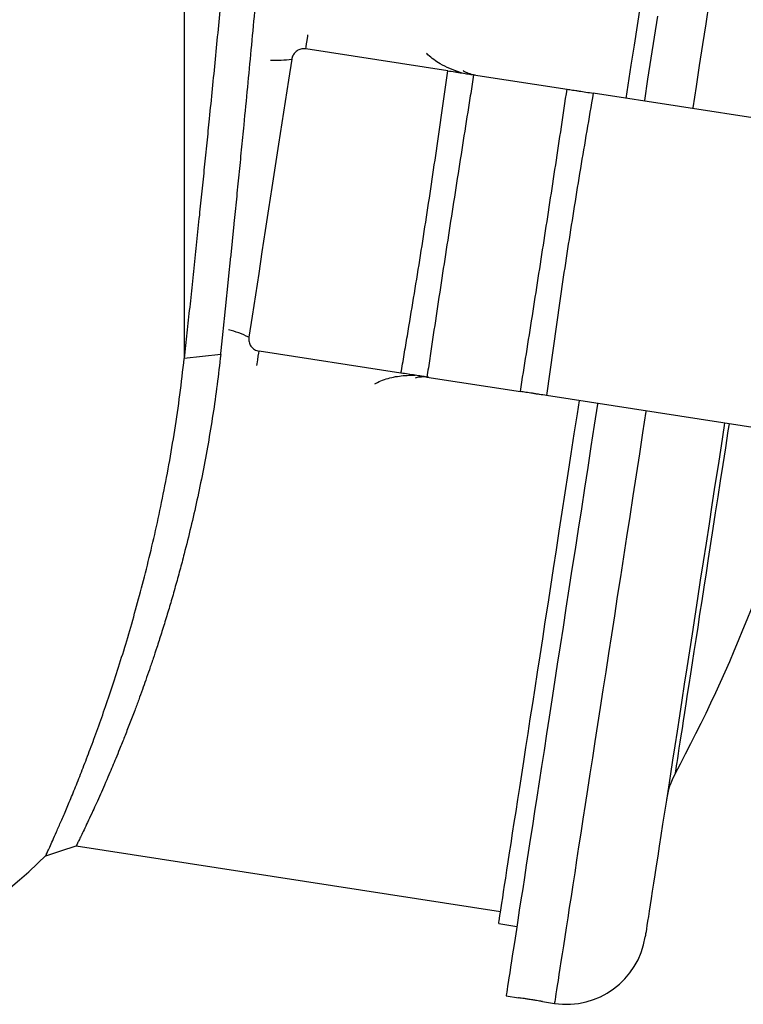
# Model space of a CAD drawing. Units: millimetres. Extents: x -8354 to 24162, y -4075 to 4091.
# Drawn here: x 13485 to 13603, y 2313 to 2474 of the extents above; entities that cross this region are included whole.
import ezdxf

# ---------------------------------------------------------------- set-up
doc = ezdxf.new("R2010")
doc.units = ezdxf.units.MM

msp = doc.modelspace()

# ---------------------------------------------------------------- linework, layer by layer
at = {"color": 8, "linetype": 'Continuous', "lineweight": 25}
msp.add_line((13511.52, 2747.13), (13511.52, 2418.3), dxfattribs=at)
at = {"color": 7, "linetype": 'Continuous', "lineweight": 25}
for p, q in [((13554.59, 2465.34), (13531.39, 2468.92)), ((13558.83, 2464.68), (13574.11, 2462.32)), ((13668.76, 2447.71), (13578.39, 2461.66)), ((13546.96, 2415.92), (13523.76, 2419.51)), ((13551.2, 2415.27), (13566.48, 2412.91)), ((13661.13, 2398.29), (13570.75, 2412.25)), ((13493.87, 2338.62), (13563.24, 2327.91)), ((13562.93, 2325.93), (13565.9, 2325.47)), ((13564.14, 2314.11), (13566.15, 2313.8)), ((13570.07, 2313.19), (13572.05, 2312.89))]:
    msp.add_line(p, q, dxfattribs=at)
at = {"color": 7, "linetype": 'Continuous', "lineweight": 25, "flags": 128}
for points in [[(13583.77, 2460.83), (13584.1, 2463), (13584.61, 2466.28), (13585.11, 2469.53), (13585.61, 2472.75), (13586.1, 2475.93)], [(13588.87, 2474.25), (13588.35, 2470.85), (13587.82, 2467.42), (13587.28, 2463.96), (13586.75, 2460.48), (13586.73, 2460.38)], [(13529.1, 2467.25), (13528.57, 2463.79), (13528.03, 2460.31), (13527.49, 2456.82), (13526.95, 2453.32), (13526.41, 2449.8), (13525.87, 2446.28), (13525.32, 2442.76), (13524.78, 2439.24), (13524.24, 2435.73), (13523.7, 2432.22), (13523.16, 2428.73), (13522.62, 2425.25), (13522.08, 2421.79)], [(13517.49, 2418.96), (13514.51, 2418.65), (13511.52, 2418.33)], [(13562.93, 2325.93), (13562.94, 2325.98), (13562.97, 2326.14), (13563.01, 2326.4), (13563.06, 2326.77), (13563.14, 2327.24), (13563.22, 2327.81), (13563.33, 2328.48), (13563.45, 2329.26), (13563.58, 2330.14), (13563.73, 2331.12), (13563.9, 2332.2), (13564.08, 2333.37), (13564.28, 2334.65), (13564.49, 2336.02), (13564.72, 2337.48), (13564.96, 2339.04), (13565.21, 2340.7), (13565.48, 2342.44), (13565.77, 2344.27), (13566.06, 2346.19), (13566.37, 2348.19), (13566.69, 2350.28), (13567.03, 2352.44), (13567.38, 2354.69), (13567.73, 2357.02), (13568.1, 2359.42), (13568.49, 2361.89), (13568.88, 2364.43), (13569.28, 2367.04), (13569.7, 2369.72), (13570.12, 2372.46), (13570.55, 2375.26), (13570.99, 2378.12), (13571.44, 2381.03), (13571.9, 2383.99), (13572.37, 2387.01), (13572.84, 2390.07), (13573.32, 2393.17), (13573.8, 2396.32), (13574.29, 2399.5), (13574.79, 2402.72), (13575.29, 2405.97), (13575.8, 2409.25), (13576.13, 2411.42)], [(13579.1, 2410.96), (13579.08, 2410.86), (13578.55, 2407.38), (13578.01, 2403.92), (13577.48, 2400.49), (13576.96, 2397.09), (13576.44, 2393.72), (13575.92, 2390.39), (13575.41, 2387.1), (13574.91, 2383.85), (13574.42, 2380.64), (13573.93, 2377.48), (13573.45, 2374.37), (13572.98, 2371.32), (13572.51, 2368.32), (13572.06, 2365.38), (13571.62, 2362.5), (13571.18, 2359.68), (13570.76, 2356.93), (13570.34, 2354.24), (13569.94, 2351.63), (13569.54, 2349.08), (13569.16, 2346.62), (13568.79, 2344.23), (13568.44, 2341.91), (13568.09, 2339.68), (13567.76, 2337.54), (13567.44, 2335.47), (13567.14, 2333.49), (13566.85, 2331.6), (13566.57, 2329.81), (13566.3, 2328.1), (13566.05, 2326.48), (13565.82, 2324.96), (13565.6, 2323.53), (13565.39, 2322.2), (13565.2, 2320.97), (13565.03, 2319.84), (13564.87, 2318.81), (13564.73, 2317.88), (13564.6, 2317.04), (13564.48, 2316.32), (13564.39, 2315.69), (13564.31, 2315.17), (13564.24, 2314.75), (13564.19, 2314.44), (13564.16, 2314.23), (13564.15, 2314.12), (13564.14, 2314.11)], [(13599.85, 2407.76), (13599.79, 2407.33), (13599.28, 2404.05), (13598.78, 2400.81), (13598.28, 2397.59), (13597.79, 2394.4), (13597.31, 2391.25), (13596.83, 2388.14), (13596.35, 2385.08), (13595.89, 2382.06), (13595.43, 2379.09), (13594.98, 2376.17), (13594.53, 2373.3), (13594.1, 2370.49), (13593.68, 2367.75), (13593.26, 2365.06), (13592.86, 2362.44), (13592.46, 2359.89), (13592.08, 2357.41), (13591.71, 2355), (13591.35, 2352.66), (13591, 2350.41), (13590.66, 2348.23), (13590.34, 2346.13), (13590.03, 2344.12), (13589.73, 2342.19), (13589.44, 2340.35), (13589.17, 2338.6), (13588.92, 2336.94), (13588.68, 2335.37), (13588.45, 2333.9), (13588.24, 2332.52), (13588.04, 2331.24), (13587.85, 2330.05), (13587.69, 2328.97), (13587.54, 2327.98), (13587.4, 2327.1), (13587.28, 2326.32), (13587.17, 2325.64), (13587.08, 2325.06), (13587.01, 2324.59), (13586.95, 2324.23), (13586.91, 2323.96), (13586.89, 2323.8), (13586.88, 2323.75)], [(13488.88, 2337), (13491.37, 2337.81), (13493.87, 2338.62)]]:
    msp.add_lwpolyline(points, dxfattribs=at)
at = {"color": 8, "linetype": 'Continuous', "lineweight": 25, "flags": 128}
for points in [[(13597.3, 2476.4), (13596.78, 2473.03), (13596.25, 2469.63), (13595.72, 2466.2), (13595.19, 2462.74), (13594.65, 2459.26), (13594.64, 2459.15)], [(13531.39, 2468.92), (13531.44, 2469.27), (13531.51, 2469.74), (13531.6, 2470.31), (13531.71, 2470.99), (13531.74, 2471.19)], [(13523.39, 2417.16), (13523.43, 2417.43), (13523.54, 2418.11), (13523.63, 2418.69), (13523.7, 2419.16), (13523.76, 2419.51)], [(13587.01, 2409.74), (13586.99, 2409.64), (13586.45, 2406.16), (13585.92, 2402.7), (13585.39, 2399.27), (13584.86, 2395.87), (13584.34, 2392.5), (13583.83, 2389.17), (13583.32, 2385.88), (13582.82, 2382.63), (13582.32, 2379.42), (13581.84, 2376.26), (13581.36, 2373.15), (13580.88, 2370.1), (13580.42, 2367.1), (13579.97, 2364.16), (13579.52, 2361.28), (13579.09, 2358.46), (13578.66, 2355.7), (13578.25, 2353.02), (13577.84, 2350.41), (13577.45, 2347.86), (13577.07, 2345.4), (13576.7, 2343.01), (13576.34, 2340.69), (13576, 2338.46), (13575.67, 2336.31), (13575.35, 2334.25), (13575.04, 2332.27), (13574.75, 2330.38), (13574.47, 2328.58), (13574.21, 2326.88), (13573.96, 2325.26), (13573.73, 2323.74), (13573.51, 2322.31), (13573.3, 2320.98), (13573.11, 2319.75), (13572.94, 2318.62), (13572.78, 2317.59), (13572.63, 2316.65), (13572.5, 2315.82), (13572.39, 2315.1), (13572.29, 2314.47), (13572.21, 2313.95), (13572.15, 2313.53), (13572.1, 2313.22), (13572.07, 2313.01), (13572.05, 2312.9), (13572.05, 2312.89)], [(13600.59, 2407.64), (13600.41, 2406.47), (13599.98, 2403.71), (13599.56, 2400.99), (13599.15, 2398.31), (13598.74, 2395.67), (13598.34, 2393.07), (13597.95, 2390.53), (13597.56, 2388.04), (13597.19, 2385.61), (13596.82, 2383.24), (13596.47, 2380.93), (13596.12, 2378.68), (13595.78, 2376.51), (13595.46, 2374.4), (13595.14, 2372.37), (13594.84, 2370.41), (13594.55, 2368.54), (13594.28, 2366.74), (13594.01, 2365.03), (13593.76, 2363.41), (13593.52, 2361.87), (13593.3, 2360.42), (13593.09, 2359.07), (13592.9, 2357.8), (13592.71, 2356.64), (13592.55, 2355.57), (13592.4, 2354.59), (13592.26, 2353.72), (13592.14, 2352.94), (13592.04, 2352.27), (13591.95, 2351.7), (13591.88, 2351.23), (13591.82, 2350.87), (13591.78, 2350.61), (13591.76, 2350.45), (13591.75, 2350.4)]]:
    msp.add_lwpolyline(points, dxfattribs=at)
at = {"color": 8, "linetype": 'Continuous', "lineweight": 25}
for centre, radius, start, end in [((13526.45, 2484.93), 17.88, 267.447, 278.5461), ((13514.14, 2405.45), 18.16, 64.0803, 75.2352)]:
    msp.add_arc(centre, radius, start, end, dxfattribs=at)
at = {"color": 7, "linetype": 'Continuous', "lineweight": 25}
for centre, radius, start, end in [((13373.07, 2468.07), 248.33, 331.7149, 345.4439), ((13603.2, 2344.24), 13, 151.7149, 171.2217), ((13432.63, 2393.89), 80, 270, 314.7782), ((13574.03, 2325.74), 13, 261.2217, 351.2217)]:
    msp.add_arc(centre, radius, start, end, dxfattribs=at)
for points, knots in [([(13522.63, 2550.15), (13522.63, 2550), (13522.63, 2549.69), (13522.62, 2549.21), (13522.62, 2548.71), (13522.62, 2548.2), (13522.61, 2547.66), (13522.6, 2547.1), (13522.59, 2546.52), (13522.58, 2545.92), (13522.56, 2545.3), (13522.54, 2544.65), (13522.53, 2543.99), (13522.5, 2543.29), (13522.48, 2542.57), (13522.45, 2541.83), (13522.42, 2541.06), (13522.37, 2539.62), (13522.27, 2537.41), (13522.11, 2534.34), (13521.93, 2531.06), (13521.72, 2527.64), (13521.48, 2524.05), (13521.14, 2519.11), (13520.65, 2512.58), (13519.97, 2504.27), (13519.22, 2495.5), (13518.4, 2486.39), (13517.52, 2476.95), (13516.59, 2467.31), (13515.81, 2459.45), (13515.21, 2453.55), (13514.81, 2449.59), (13514.41, 2445.66), (13514.06, 2442.31), (13513.77, 2439.56), (13513.55, 2437.39), (13513.32, 2435.23), (13513.1, 2433.08), (13512.87, 2430.94), (13512.64, 2428.81), (13512.42, 2426.69), (13512.19, 2424.58), (13511.97, 2422.49), (13511.75, 2420.4), (13511.6, 2419.02), (13511.52, 2418.33)], [0, 0, 0, 0, 0.0068045, 0.0137403, 0.020808, 0.0280081, 0.0353414, 0.0428084, 0.05041, 0.0581468, 0.0660196, 0.0740293, 0.0821767, 0.0904627, 0.0988883, 0.1074543, 0.1161618, 0.1250119, 0.1555127, 0.1873203, 0.2182871, 0.2501158, 0.2812063, 0.3127928, 0.3750598, 0.4376252, 0.5002421, 0.5629498, 0.625131, 0.6881144, 0.7504055, 0.7755389, 0.8005518, 0.8254464, 0.8502243, 0.8639985, 0.8777404, 0.8914501, 0.9051279, 0.9187741, 0.932389, 0.9459726, 0.9595254, 0.9730474, 0.9865389, 1, 1, 1, 1]), ([(13517.49, 2418.96), (13517.53, 2419.31), (13517.6, 2420), (13517.71, 2421.03), (13517.82, 2422.08), (13517.93, 2423.12), (13518.04, 2424.17), (13518.15, 2425.23), (13518.26, 2426.29), (13518.37, 2427.35), (13518.48, 2428.42), (13518.59, 2429.49), (13518.7, 2430.56), (13518.81, 2431.64), (13518.92, 2432.72), (13519.03, 2433.8), (13519.15, 2434.89), (13519.26, 2435.98), (13519.37, 2437.07), (13519.48, 2438.17), (13519.59, 2439.27), (13519.8, 2441.32), (13520.11, 2444.35), (13520.51, 2448.36), (13520.91, 2452.41), (13521.58, 2459.25), (13522.51, 2468.94), (13523.45, 2479.08), (13524.15, 2487.04), (13524.73, 2493.71), (13525.34, 2501.17), (13525.95, 2509.02), (13526.48, 2516.52), (13526.84, 2522.19), (13527.08, 2526.49), (13527.24, 2529.53), (13527.38, 2532.57), (13527.47, 2534.77), (13527.52, 2536.22), (13527.54, 2536.96), (13527.56, 2537.75), (13527.58, 2538.56), (13527.6, 2539.41), (13527.62, 2540.29), (13527.64, 2541.19), (13527.65, 2542.11), (13527.65, 2543.04), (13527.66, 2543.99), (13527.65, 2544.6), (13527.65, 2544.91)], [0, 0, 0, 0, 0.007039, 0.014093, 0.02116, 0.02824, 0.035335, 0.042443, 0.049565, 0.056701, 0.063851, 0.071014, 0.078192, 0.085383, 0.092588, 0.099807, 0.107039, 0.114285, 0.121545, 0.128819, 0.136107, 0.143409, 0.169601, 0.196126, 0.222985, 0.250176, 0.332289, 0.417176, 0.458505, 0.500827, 0.561856, 0.625941, 0.686009, 0.750054, 0.778993, 0.809486, 0.841534, 0.875136, 0.883341, 0.892175, 0.901639, 0.911731, 0.922453, 0.933804, 0.945785, 0.958395, 0.971634, 0.985502, 1, 1, 1, 1]), ([(13531.39, 2468.92), (13531.16, 2468.93), (13530.72, 2468.96), (13530.09, 2468.72), (13529.57, 2468.3), (13529.23, 2467.79), (13529.14, 2467.41), (13529.1, 2467.25)], [0, 0, 0, 0, 0.208517, 0.416948, 0.627723, 0.843305, 1, 1, 1, 1]), ([(13546.96, 2415.92), (13547.05, 2416.43), (13547.14, 2416.94), (13547.31, 2417.95), (13547.57, 2419.47), (13547.83, 2421), (13548.35, 2424.07), (13548.69, 2426.12), (13549.36, 2430.24), (13549.7, 2432.31), (13550.36, 2436.45), (13550.68, 2438.53), (13551.32, 2442.68), (13551.64, 2444.75), (13552.26, 2448.9), (13552.56, 2450.97), (13553.16, 2455.11), (13553.45, 2457.16), (13553.89, 2460.24), (13554.03, 2461.26), (13554.24, 2462.79), (13554.31, 2463.3), (13554.45, 2464.32), (13554.52, 2464.83), (13554.59, 2465.34)], [0, 0, 0, 0, 0.03125, 0.03125, 0.0625, 0.125, 0.125, 0.25, 0.25, 0.375, 0.375, 0.5, 0.5, 0.625, 0.625, 0.75, 0.75, 0.875, 0.875, 0.9375, 0.9375, 0.96875, 0.96875, 1, 1, 1, 1]), ([(13558.83, 2464.68), (13558.67, 2463.67), (13558.51, 2462.65), (13558.19, 2460.61), (13558.03, 2459.59), (13557.54, 2456.52), (13557.22, 2454.46), (13556.24, 2448.27), (13555.6, 2444.14), (13554.64, 2437.92), (13554.32, 2435.84), (13553.68, 2431.71), (13553.37, 2429.64), (13552.74, 2425.51), (13552.43, 2423.45), (13551.97, 2420.38), (13551.82, 2419.35), (13551.51, 2417.31), (13551.35, 2416.29), (13551.2, 2415.27)], [0, 0, 0, 0, 0.0625, 0.0625, 0.125, 0.125, 0.25, 0.25, 0.5, 0.5, 0.625, 0.625, 0.75, 0.75, 0.875, 0.875, 0.9375, 0.9375, 1, 1, 1, 1]), ([(13554.59, 2465.34), (13554.99, 2465.28), (13555.38, 2465.22), (13555.96, 2465.13), (13556.15, 2465.1), (13556.53, 2465.04), (13556.71, 2465.01), (13557.26, 2464.93), (13557.6, 2464.87), (13558.25, 2464.77), (13558.56, 2464.73), (13558.83, 2464.68)], [0, 0, 0, 0, 0.25, 0.25, 0.375, 0.375, 0.5, 0.5, 0.75, 0.75, 1, 1, 1, 1]), ([(13557.12, 2465.39), (13557.14, 2465.37), (13557.38, 2465.19), (13557.79, 2465.01), (13558.31, 2464.82), (13558.64, 2464.73), (13558.85, 2464.68), (13558.99, 2464.66), (13559.06, 2464.65)], [0, 0, 0, 0, 0.048202, 0.556887, 0.802842, 0.883091, 0.945042, 1, 1, 1, 1]), ([(13566.48, 2412.91), (13567.13, 2417.03), (13567.78, 2421.14), (13569.08, 2429.37), (13569.72, 2433.49), (13570.99, 2441.73), (13571.62, 2445.85), (13572.87, 2454.09), (13573.49, 2458.21), (13574.11, 2462.32)], [0, 0, 0, 0, 0.25, 0.25, 0.5, 0.5, 0.75, 0.75, 1, 1, 1, 1]), ([(13578.39, 2461.66), (13577.67, 2457.56), (13576.97, 2453.45), (13575.61, 2445.23), (13574.95, 2441.12), (13573.67, 2432.88), (13573.06, 2428.76), (13571.88, 2420.51), (13571.31, 2416.38), (13570.75, 2412.25)], [0, 0, 0, 0, 0.25, 0.25, 0.5, 0.5, 0.75, 0.75, 1, 1, 1, 1]), ([(13574.11, 2462.32), (13574.39, 2462.28), (13574.69, 2462.24), (13575.18, 2462.16), (13575.35, 2462.13), (13575.7, 2462.08), (13575.88, 2462.05), (13576.43, 2461.97), (13576.8, 2461.91), (13577.58, 2461.79), (13577.99, 2461.73), (13578.39, 2461.66)], [0, 0, 0, 0, 0.25, 0.25, 0.375, 0.375, 0.5, 0.5, 0.75, 0.75, 1, 1, 1, 1]), ([(13522.08, 2421.79), (13522.06, 2421.66), (13522.06, 2421.53), (13522.07, 2421.27), (13522.09, 2421.14), (13522.15, 2420.89), (13522.19, 2420.77), (13522.3, 2420.53), (13522.36, 2420.42), (13522.52, 2420.21), (13522.6, 2420.11), (13522.8, 2419.93), (13522.9, 2419.85), (13523.24, 2419.64), (13523.49, 2419.55), (13523.76, 2419.51)], [0, 0, 0, 0, 0.125, 0.125, 0.25, 0.25, 0.375, 0.375, 0.5, 0.5, 0.625, 0.625, 0.75, 0.75, 1, 1, 1, 1]), ([(13488.88, 2337), (13488.89, 2337.03), (13488.92, 2337.1), (13489.15, 2337.59), (13489.51, 2338.38), (13490.01, 2339.48), (13490.64, 2340.9), (13491.39, 2342.62), (13492.26, 2344.64), (13493.23, 2346.96), (13494.28, 2349.57), (13495.42, 2352.47), (13496.62, 2355.65), (13497.87, 2359.1), (13499.16, 2362.82), (13500.47, 2366.79), (13501.79, 2371.02), (13503.11, 2375.48), (13504.4, 2380.16), (13505.66, 2385.06), (13506.86, 2390.16), (13507.99, 2395.44), (13509.05, 2400.91), (13510, 2406.56), (13510.85, 2412.37), (13511.3, 2416.34), (13511.52, 2418.33)], [0, 0, 0, 0, 0.041529, 0.083225, 0.125066, 0.166647, 0.208436, 0.250177, 0.29138, 0.333084, 0.375292, 0.416459, 0.458168, 0.500412, 0.54163, 0.58334, 0.62553, 0.666801, 0.708448, 0.750455, 0.791688, 0.833137, 0.874791, 0.916462, 0.9582, 1, 1, 1, 1]), ([(13517.49, 2418.96), (13517.3, 2417.31), (13516.93, 2413.99), (13516.23, 2409.13), (13515.44, 2404.35), (13514.57, 2399.69), (13513.62, 2395.14), (13512.6, 2390.68), (13511.66, 2386.89), (13510.81, 2383.66), (13510.07, 2381), (13509.33, 2378.4), (13508.56, 2375.86), (13507.8, 2373.41), (13507.1, 2371.21), (13506.44, 2369.23), (13505.84, 2367.46), (13505.25, 2365.76), (13504.67, 2364.12), (13504.06, 2362.46), (13503.51, 2360.95), (13503.01, 2359.65), (13502.6, 2358.56), (13502.18, 2357.48), (13501.77, 2356.46), (13501.37, 2355.44), (13500.9, 2354.27), (13500.36, 2352.97), (13499.78, 2351.58), (13499.16, 2350.11), (13498.5, 2348.58), (13497.81, 2347.02), (13497.17, 2345.6), (13496.52, 2344.17), (13495.88, 2342.79), (13495.27, 2341.51), (13494.77, 2340.47), (13494.37, 2339.65), (13494.08, 2339.06), (13493.92, 2338.73), (13493.85, 2338.58), (13493.87, 2338.62), (13493.87, 2338.62)], [0, 0, 0, 0, 0.035322, 0.071081, 0.106377, 0.141783, 0.177421, 0.212785, 0.249107, 0.271789, 0.295276, 0.318772, 0.341588, 0.365508, 0.388133, 0.405982, 0.424895, 0.442899, 0.459645, 0.478202, 0.49857, 0.511547, 0.524523, 0.538411, 0.551569, 0.563906, 0.578137, 0.599124, 0.618431, 0.639139, 0.666825, 0.693744, 0.721709, 0.748607, 0.784828, 0.820293, 0.856205, 0.89188, 0.927581, 0.963339, 0.999093, 1, 1, 1, 1]), ([(13551.2, 2415.27), (13550.92, 2415.31), (13550.63, 2415.36), (13549.98, 2415.46), (13549.64, 2415.51), (13548.91, 2415.62), (13548.53, 2415.68), (13547.76, 2415.8), (13547.36, 2415.86), (13546.96, 2415.92)], [0, 0, 0, 0, 0.25, 0.25, 0.5, 0.5, 0.75, 0.75, 1, 1, 1, 1]), ([(13551.43, 2415.23), (13551.36, 2415.24), (13551.18, 2415.27), (13550.97, 2415.28), (13550.64, 2415.3), (13550.11, 2415.27), (13549.65, 2415.22), (13549.36, 2415.12), (13549.33, 2415.1)], [0, 0, 0, 0, 0.054461, 0.145952, 0.195309, 0.439148, 0.933584, 1, 1, 1, 1]), ([(13570.75, 2412.25), (13570.35, 2412.31), (13569.96, 2412.37), (13569.38, 2412.46), (13569.18, 2412.49), (13568.8, 2412.55), (13568.61, 2412.58), (13568.07, 2412.67), (13567.72, 2412.72), (13567.06, 2412.82), (13566.76, 2412.87), (13566.48, 2412.91)], [0, 0, 0, 0, 0.25, 0.25, 0.375, 0.375, 0.5, 0.5, 0.75, 0.75, 1, 1, 1, 1]), ([(13568.1, 2313.51), (13567.88, 2313.55), (13567.43, 2313.62), (13566.84, 2313.7), (13566.4, 2313.77), (13566.14, 2313.8), (13566.15, 2313.8), (13566.15, 2313.8)], [0, 0, 0, 0, 0.214821, 0.429639, 0.644473, 0.859318, 1, 1, 1, 1]), ([(13570.07, 2313.19), (13570.07, 2313.19), (13570.11, 2313.19), (13569.97, 2313.21), (13569.66, 2313.26), (13569.15, 2313.35), (13568.6, 2313.44), (13568.24, 2313.49), (13568.1, 2313.51)], [0, 0, 0, 0, 0.006843, 0.221483, 0.436126, 0.650791, 0.865461, 1, 1, 1, 1])]:
    msp.add_open_spline(points, degree=3, knots=knots, dxfattribs=at)
at = {"color": 8, "linetype": 'Continuous', "lineweight": 25}
for points, knots in [([(13556.95, 2464.97), (13556.83, 2465.01), (13556.12, 2465.21), (13554.9, 2465.67), (13553.5, 2466.37), (13552.32, 2467.15), (13551.57, 2467.73), (13551.21, 2468.12), (13551.13, 2468.21)], [0, 0, 0, 0, 0.048766, 0.309577, 0.57069, 0.758853, 0.947314, 1, 1, 1, 1]), ([(13542.68, 2414.17), (13542.82, 2414.25), (13543.32, 2414.54), (13544.25, 2414.89), (13545.45, 2415.23), (13546.69, 2415.45), (13547.96, 2415.57), (13548.85, 2415.57), (13549.3, 2415.56)], [0, 0, 0, 0, 0.071806, 0.2569, 0.441708, 0.627868, 0.814258, 1, 1, 1, 1])]:
    msp.add_open_spline(points, degree=3, knots=knots, dxfattribs=at)

doc.saveas('drawing.dxf')
